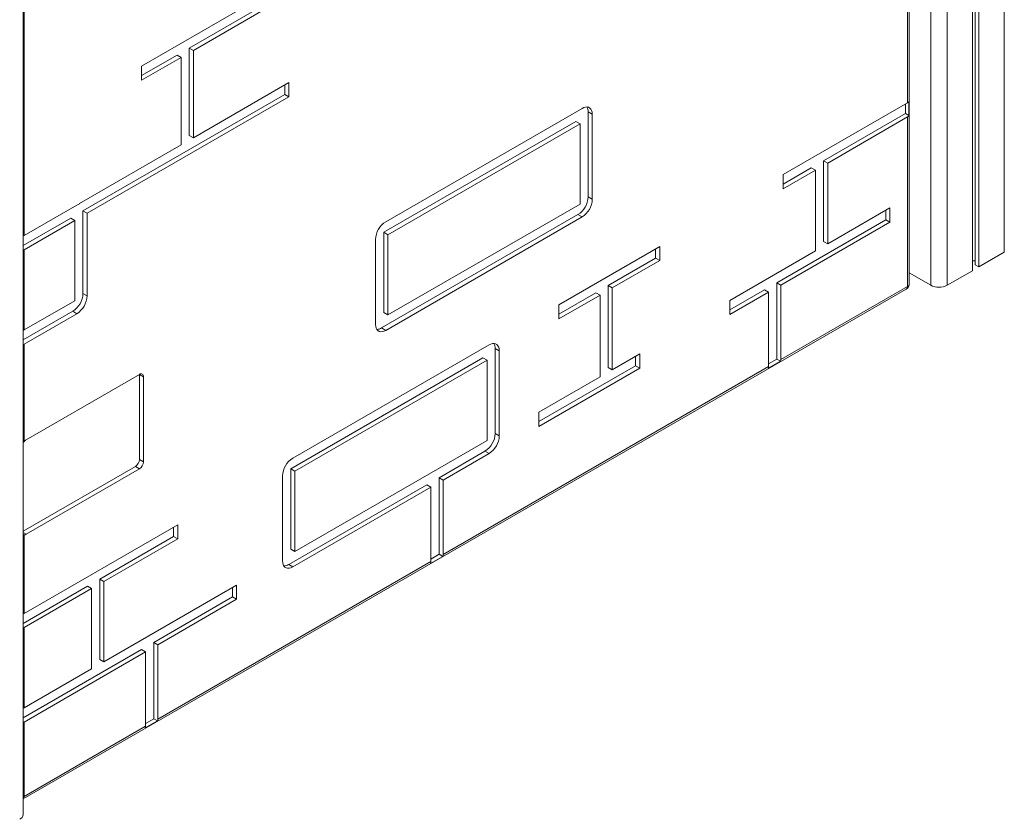
# Model space of a CAD drawing. Units: millimetres. Extents: x -3731 to 41824, y -4801 to 9467.
# Drawn here: x 22308 to 23159, y -2508 to -1817 of the extents above; entities that cross this region are included whole.
import ezdxf

# ---------------------------------------------------------------- set-up
doc = ezdxf.new("R2010")
doc.units = ezdxf.units.MM

msp = doc.modelspace()

# ---------------------------------------------------------------- linework, layer by layer
at = {"color": 8, "linetype": 'Continuous', "lineweight": 15}
for p, q in [((23158.78, 172.05), (23158.78, -2018.27)), ((23109.28, 143.48), (23109.28, -2046.84)), ((23095.14, -1145.67), (23095.14, -2046.84)), ((22310.6, -2260.51), (22313.21, -2262.02))]:
    msp.add_line(p, q, dxfattribs=at)
at = {"color": 7, "linetype": 'Continuous', "lineweight": 15}
for p, q in [((23131.2, 156.13), (23131.2, -2034.19)), ((23133.59, 157.51), (23133.59, -2029.03)), ((23136.86, 159.4), (23136.86, -2030.92)), ((22310.6, -2504.32), (22310.6, -317.59)), ((22311.45, -1602.66), (22311.45, -2003.78)), ((23075.13, -1889.05), (23075.13, -1656.83)), ((23076.59, -2045.71), (23076.59, -1654.79)), ((22412.98, -1857.4), (22523.64, -1793.52)), ((22454.28, -1841.72), (22520.1, -1803.72)), ((22457.81, -1843.76), (22523.64, -1805.76)), ((22454.28, -1917.25), (22454.28, -1841.72)), ((22454.28, -1841.72), (22457.81, -1843.76)), ((22457.81, -1919.29), (22457.81, -1843.76)), ((22412.98, -1865.56), (22443.67, -1847.85)), ((22412.98, -1869.65), (22447.2, -1849.89)), ((22443.67, -1847.85), (22447.2, -1849.89)), ((22447.2, -1925.42), (22447.2, -1849.89)), ((22412.98, -1869.65), (22412.98, -1857.4)), ((22457.81, -1919.29), (22540.43, -1871.6)), ((22540.43, -1871.6), (22540.43, -1883.85)), ((22536.9, -1873.64), (22536.9, -1881.81)), ((22362.38, -1982.55), (22536.9, -1881.81)), ((22365.91, -1984.59), (22540.43, -1883.85)), ((22536.9, -1881.81), (22540.43, -1883.85)), ((23075.13, -1889.05), (22967.55, -1951.15)), ((23076.38, -1887.85), (23076.38, -1900.1)), ((22793.78, -1893.89), (22624.08, -1991.86)), ((22799.09, -1970.44), (22799.09, -1896.95)), ((22799.09, -1896.95), (22802.62, -1898.99)), ((23073.25, -1890.13), (23073.25, -1898.3)), ((22788.48, -1905.11), (22622.31, -2001.04)), ((22788.48, -1905.11), (22792.02, -1907.16)), ((22802.62, -1972.48), (22802.62, -1898.99)), ((23073.25, -1898.3), (23002.57, -1939.1)), ((23075.13, -1901.29), (23006.1, -1941.14)), ((23073.25, -1898.3), (23076.38, -1900.1)), ((23075.13, -2047.75), (23075.13, -1901.29)), ((22792.02, -1907.16), (22625.85, -2003.08)), ((22792.02, -1976.56), (22792.02, -1907.16)), ((22454.28, -1917.25), (22457.81, -1919.29)), ((22359.29, -1976.17), (22447.2, -1925.42)), ((23002.57, -2009), (23002.57, -1939.1)), ((23006.1, -1941.14), (23002.57, -1939.1)), ((22991.96, -1945.22), (22967.55, -1959.32)), ((22995.5, -1947.27), (22967.55, -1963.4)), ((22995.5, -1947.27), (22991.96, -1945.22)), ((22995.5, -2017.17), (22995.5, -1947.27)), ((23006.1, -2011.04), (23006.1, -1941.14)), ((22967.55, -1963.4), (22967.55, -1951.15)), ((22799.09, -1970.44), (22802.62, -1972.48)), ((22357.07, -1977.45), (22311.45, -2003.78)), ((22359.29, -1976.49), (22359.29, -1976.17)), ((22362.38, -2054), (22362.38, -1982.55)), ((22365.91, -1984.59), (22362.38, -1982.55)), ((22625.85, -2072.49), (22792.02, -1976.56)), ((23059.96, -1979.95), (23006.1, -2011.04)), ((23056.42, -1981.99), (23056.42, -1990.16)), ((23059.96, -1979.95), (23059.96, -1992.2)), ((22351.77, -1988.68), (22310.6, -2012.44)), ((22355.31, -1990.72), (22311.45, -2016.03)), ((22351.77, -1988.68), (22355.31, -1990.72)), ((22355.31, -2060.12), (22355.31, -1990.72)), ((22365.91, -2056.04), (22365.91, -1984.59)), ((22620.54, -2083.72), (22790.25, -1985.75)), ((22624.08, -2085.76), (22793.78, -1987.79)), ((22790.25, -1985.75), (22793.78, -1987.79)), ((23056.42, -1990.16), (22962.11, -2044.6)), ((23056.42, -1990.16), (23059.96, -1992.2)), ((23059.96, -1992.2), (22965.65, -2046.64)), ((22615.24, -2007.16), (22615.24, -2080.65)), ((22622.31, -2001.04), (22622.31, -2070.45)), ((22622.31, -2001.04), (22625.85, -2003.08)), ((22625.85, -2003.08), (22625.85, -2072.49)), ((22311.45, -2016.03), (22311.45, -2085.44)), ((22773.63, -2063.59), (22860.9, -2013.21)), ((22857.37, -2015.25), (22857.37, -2023.42)), ((22860.9, -2013.21), (22860.9, -2025.46)), ((23002.57, -2009), (23006.1, -2011.04)), ((22816.38, -2047.08), (22857.37, -2023.42)), ((22819.92, -2049.12), (22860.9, -2025.46)), ((22857.37, -2023.42), (22860.9, -2025.46)), ((22995.5, -2017.17), (22921.47, -2059.9)), ((23131.2, -2025.56), (23133.59, -2025.56)), ((23136.86, -2030.92), (23158.78, -2018.27)), ((23133.59, -2029.03), (23136.86, -2030.92)), ((23076.59, -2036.14), (23095.14, -2046.84)), ((23109.28, -2046.84), (23131.2, -2034.19)), ((22310.6, -2490.8), (23074.09, -2050.04)), ((22816.38, -2117.77), (22816.38, -2047.08)), ((22816.38, -2047.08), (22819.92, -2049.12)), ((22819.92, -2119.81), (22819.92, -2049.12)), ((22951.51, -2050.73), (22921.47, -2068.07)), ((22951.51, -2050.73), (22955.04, -2052.77)), ((22962.11, -2110.54), (22962.11, -2044.6)), ((22962.11, -2044.6), (22965.65, -2046.64)), ((22965.65, -2110.95), (22965.65, -2046.64)), ((22965.65, -2110.95), (23075.13, -2047.75)), ((22362.38, -2054), (22365.91, -2056.04)), ((22773.63, -2071.76), (22805.78, -2053.2)), ((22773.63, -2075.84), (22809.31, -2055.24)), ((22805.78, -2053.2), (22809.31, -2055.24)), ((22809.31, -2125.94), (22809.31, -2055.24)), ((22955.04, -2052.77), (22921.47, -2072.15)), ((22955.04, -2117.08), (22955.04, -2052.77)), ((22311.45, -2085.44), (22355.31, -2060.12)), ((22773.63, -2075.84), (22773.63, -2063.59)), ((22921.47, -2072.15), (22921.47, -2059.9)), ((22310.6, -2094.1), (22353.54, -2069.31)), ((22311.45, -2097.69), (22357.07, -2071.35)), ((22353.54, -2069.31), (22357.07, -2071.35)), ((22622.31, -2070.45), (22625.85, -2072.49)), ((22620.54, -2083.72), (22624.08, -2085.76)), ((22311.45, -2097.69), (22311.45, -2181.92)), ((22713.42, -2098.35), (22543.71, -2196.32)), ((22718.72, -2174.9), (22718.72, -2101.41)), ((22718.72, -2101.41), (22722.26, -2103.45)), ((22708.12, -2109.58), (22541.95, -2205.51)), ((22708.12, -2109.58), (22711.65, -2111.62)), ((22722.26, -2176.94), (22722.26, -2103.45)), ((22819.92, -2119.81), (22843.66, -2106.11)), ((22840.12, -2108.15), (22840.12, -2116.32)), ((22843.66, -2106.11), (22843.66, -2118.36)), ((22962.11, -2110.54), (22955.04, -2114.63)), ((22962.11, -2110.54), (22965.36, -2112.42)), ((22711.65, -2111.62), (22545.48, -2207.55)), ((22673.73, -2279.48), (22955.04, -2117.08)), ((22711.65, -2181.03), (22711.65, -2111.62)), ((22756.38, -2164.66), (22840.12, -2116.32)), ((22756.38, -2168.74), (22843.66, -2118.36)), ((22816.38, -2117.77), (22819.92, -2119.81)), ((22840.12, -2116.32), (22843.66, -2118.36)), ((22965.36, -2112.42), (22954.75, -2118.54)), ((22411.18, -2123.82), (22313.21, -2180.37)), ((22411.18, -2197.3), (22411.18, -2123.82)), ((22411.18, -2123.82), (22414.71, -2125.86)), ((22414.71, -2199.35), (22414.71, -2125.86)), ((22756.38, -2156.49), (22809.31, -2125.94)), ((22756.38, -2168.74), (22756.38, -2156.49)), ((22718.72, -2174.9), (22722.26, -2176.94)), ((22545.48, -2276.95), (22711.65, -2181.03)), ((22670.19, -2213.13), (22709.88, -2190.21)), ((22673.73, -2215.17), (22713.42, -2192.25)), ((22709.88, -2190.21), (22713.42, -2192.25)), ((22310.6, -2259.45), (22407.64, -2203.43)), ((22407.64, -2203.43), (22411.18, -2205.47)), ((22411.18, -2197.3), (22414.71, -2199.35)), ((22313.21, -2262.02), (22411.18, -2205.47)), ((22534.88, -2211.63), (22534.88, -2285.12)), ((22541.95, -2205.51), (22541.95, -2274.91)), ((22541.95, -2205.51), (22545.48, -2207.55)), ((22545.48, -2207.55), (22545.48, -2276.95)), ((22540.18, -2288.18), (22659.58, -2219.25)), ((22543.71, -2290.22), (22663.12, -2221.29)), ((22659.58, -2219.25), (22663.12, -2221.29)), ((22663.12, -2285.6), (22663.12, -2221.29)), ((22670.19, -2279.35), (22670.19, -2213.13)), ((22670.19, -2213.13), (22673.73, -2215.17)), ((22673.73, -2279.48), (22673.73, -2215.17)), ((22444.24, -2253.75), (22311.45, -2330.4)), ((22444.24, -2253.75), (22444.24, -2266)), ((22310.64, -2262.19), (22311.45, -2262.5)), ((22311.45, -2262.5), (22311.45, -2330.4)), ((22440.7, -2255.79), (22440.7, -2263.95)), ((22440.7, -2263.95), (22376.9, -2300.79)), ((22444.24, -2266), (22380.43, -2302.83)), ((22440.7, -2263.95), (22444.24, -2266)), ((22541.95, -2274.91), (22545.48, -2276.95)), ((22670.19, -2279.35), (22663.12, -2283.43)), ((22670.19, -2279.35), (22673.31, -2281.15)), ((22427.13, -2421.83), (22663.12, -2285.6)), ((22540.18, -2288.18), (22543.71, -2290.22)), ((22673.31, -2281.15), (22662.71, -2287.28)), ((22376.9, -2300.79), (22376.9, -2370.19)), ((22376.9, -2300.79), (22380.43, -2302.83)), ((22380.43, -2302.83), (22380.43, -2372.23)), ((22380.43, -2372.23), (22495.2, -2305.98)), ((22495.2, -2305.98), (22495.2, -2318.23)), ((22366.29, -2306.91), (22310.6, -2339.06)), ((22369.83, -2308.95), (22311.45, -2342.65)), ((22366.29, -2306.91), (22369.83, -2308.95)), ((22369.83, -2308.95), (22369.83, -2378.36)), ((22491.67, -2308.02), (22491.67, -2316.19)), ((22423.59, -2355.48), (22491.67, -2316.19)), ((22427.13, -2357.52), (22495.2, -2318.23)), ((22491.67, -2316.19), (22495.2, -2318.23)), ((22311.45, -2342.65), (22311.45, -2412.05)), ((22423.59, -2421.43), (22423.59, -2355.48)), ((22427.13, -2357.52), (22423.59, -2355.48)), ((22427.13, -2421.83), (22427.13, -2357.52)), ((22310.6, -2420.71), (22412.99, -2361.61)), ((22311.45, -2424.3), (22416.52, -2363.65)), ((22416.52, -2363.65), (22412.99, -2361.61)), ((22416.52, -2427.96), (22416.52, -2363.65)), ((22380.43, -2372.23), (22376.9, -2370.19)), ((22311.45, -2412.05), (22369.83, -2378.36)), ((22311.45, -2424.3), (22311.45, -2488.61)), ((22426.84, -2423.3), (22416.23, -2429.42)), ((22423.59, -2421.43), (22416.52, -2425.51)), ((22423.59, -2421.43), (22426.84, -2423.3)), ((22311.45, -2488.61), (22416.52, -2427.96))]:
    msp.add_line(p, q, dxfattribs=at)
at = {"color": 7, "linetype": 'Continuous', "lineweight": 15, "flags": 128}
for points in [[(22802.62, -1898.99), (22802.49, -1897.3), (22802.09, -1895.81), (22801.44, -1894.57), (22800.56, -1893.62), (22799.47, -1892.99), (22798.2, -1892.7), (22796.81, -1892.76), (22795.32, -1893.16), (22793.78, -1893.89)], [(22311.45, -2003.78), (22310.7, -2004.14), (22310.6, -2004.18)], [(22311.45, -2016.03), (22310.7, -2016.39), (22310.6, -2016.43)], [(22615.24, -2080.65), (22615.38, -2082.35), (22615.77, -2083.84), (22616.42, -2085.07), (22617.31, -2086.02), (22618.4, -2086.65), (22619.66, -2086.94), (22621.06, -2086.89), (22622.54, -2086.49), (22624.08, -2085.76)], [(22310.6, -2085.83), (22310.7, -2085.8), (22311.45, -2085.44)], [(22310.6, -2098.08), (22310.7, -2098.05), (22311.45, -2097.69)], [(22722.26, -2103.45), (22722.12, -2101.76), (22721.73, -2100.27), (22721.07, -2099.04), (22720.19, -2098.09), (22719.1, -2097.46), (22717.84, -2097.17), (22716.44, -2097.22), (22714.96, -2097.62), (22713.42, -2098.35)], [(22534.88, -2285.12), (22535.01, -2286.81), (22535.41, -2288.3), (22536.06, -2289.54), (22536.94, -2290.48), (22538.03, -2291.11), (22539.3, -2291.41), (22540.69, -2291.35), (22542.18, -2290.95), (22543.71, -2290.22)]]:
    msp.add_lwpolyline(points, dxfattribs=at)
at = {"color": 8, "linetype": 'Continuous', "lineweight": 15, "flags": 128}
msp.add_lwpolyline([(22310.6, -2489.01), (22310.7, -2488.97), (22311.45, -2488.61)], dxfattribs=at)
at = {"color": 7, "linetype": 'Continuous', "lineweight": 15}
for centre, radius, start, end in [((23073.65, -1886.25), 3.16, 297.98615, 329.67138), ((22791.32, -1896.65), 7.78, 357.76707, 30.59836), ((23073.65, -1898.5), 3.16, 297.98615, 329.67138), ((22779.98, -1969.61), 19.13, 302.4764, 357.5236), ((22783.51, -1971.65), 19.13, 302.4764, 357.5236), ((22361.96, -1985.74), 9.63, 106.06043, 120.47447), ((22634.35, -2007.99), 19.13, 122.4764, 177.5236), ((23071.59, -2045.71), 5, 299.99731, 360), ((23102.21, -2033.2), 15.37, 242.60967, 297.39033), ((22343.27, -2053.17), 19.13, 302.4764, 357.5236), ((22346.8, -2055.22), 19.13, 302.4764, 357.5236), ((22616.4, -2077.14), 7.77, 269.40483, 302.22989), ((22710.95, -2101.11), 7.78, 357.76707, 30.59836), ((22951.67, -2117.16), 3.37, 335.80529, 1.37709), ((22962.28, -2111.03), 3.37, 335.80529, 1.37709), ((22412.56, -2125.51), 2.18, 350.78596, 129.20329), ((22699.61, -2174.08), 19.13, 302.4764, 357.5236), ((22703.15, -2176.12), 19.13, 302.4764, 357.5236), ((22316.57, -2185.93), 6.5, 121.09698, 141.92135), ((22403.5, -2196.95), 7.68, 302.60548, 357.39452), ((22407.03, -2199), 7.68, 302.60548, 357.39452), ((22553.99, -2212.46), 19.13, 122.4764, 177.5236), ((22311.57, -2259.42), 3.07, 267.8506, 302.32207), ((22670.57, -2279.59), 3.16, 330.27197, 2.01731), ((22536.03, -2281.6), 7.77, 269.40483, 302.22989), ((22659.96, -2285.71), 3.16, 330.27197, 2.01731), ((22308.72, -2325.6), 5.53, 289.93362, 299.71765), ((22308.72, -2337.85), 5.53, 289.93362, 299.71765), ((22308.68, -2407.17), 5.61, 290.01131, 299.63997), ((22308.68, -2419.42), 5.61, 290.01131, 299.63997), ((22423.76, -2421.91), 3.37, 335.80529, 1.37709), ((22413.15, -2428.04), 3.37, 335.80529, 1.37709), ((22305.59, -2503.82), 5.03, 294.37466, 354.3052)]:
    msp.add_arc(centre, radius, start, end, dxfattribs=at)
at = {"color": 8, "linetype": 'Continuous', "lineweight": 15}
for centre, radius, start, end in [((23072.75, -2048.05), 2.4, 304.05635, 7.25583), ((23074.09, -2045.46), 2.51, 294.37466, 354.3052), ((22308.86, -2488.84), 2.6, 311.89227, 5.05981)]:
    msp.add_arc(centre, radius, start, end, dxfattribs=at)
at = {"color": 7, "linetype": 'Continuous', "lineweight": 15}
msp.add_open_spline([(22311.45, -2181.92), (22311.21, -2182.22), (22310.91, -2182.58), (22310.65, -2182.96), (22310.6, -2183.03)], degree=3, knots=[0, 0, 0, 0, 0.817114, 1, 1, 1, 1], dxfattribs=at)

doc.saveas('drawing.dxf')
